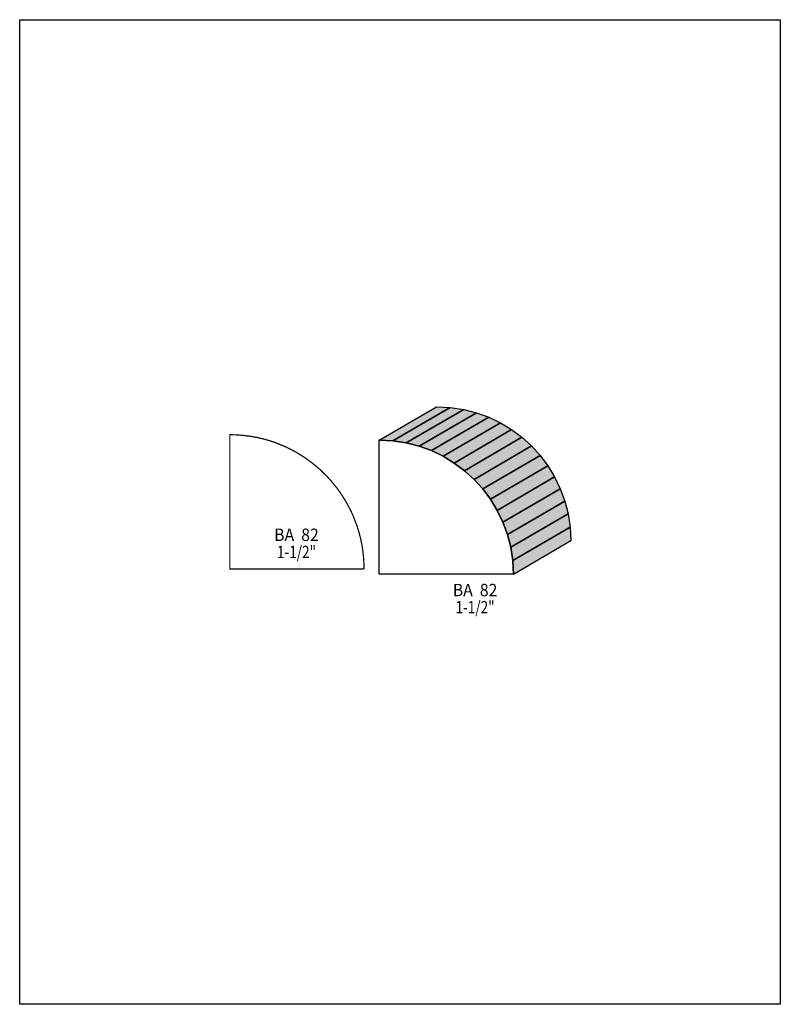
# Model space of a CAD drawing. Extents: x 0 to 8.5, y 0 to 11.
import ezdxf
from ezdxf.enums import TextEntityAlignment as Align

# ---------------------------------------------------------------- set-up
doc = ezdxf.new("R2010")
doc.units = 0
doc.header["$LTSCALE"] = 0.044
doc.layers.get('0').update_dxf_attribs({"linetype": 'CONTINUOUS'})
doc.layers.add('FOREGROUND', color=7, linetype='CONTINUOUS')
doc.styles.add('SN0', font='ROMAND', dxfattribs={"width": 0.00044})

msp = doc.modelspace()

# ---------------------------------------------------------------- linework, layer by layer
at = {"linetype": 'CONTINUOUS'}
for points in [[(4.01764, 6.303), (4.65916, 6.67612), (4.81228, 6.66864), (4.17076, 6.29552), (4.01764, 6.303)], [(4.17076, 6.29552), (4.81228, 6.66864), (4.96144, 6.64576), (4.31992, 6.27264), (4.17076, 6.29552)], [(4.31992, 6.27264), (4.96144, 6.64576), (5.10488, 6.6088), (4.46336, 6.23568), (4.31992, 6.27264)], [(4.46336, 6.23568), (5.10488, 6.6088), (5.2426, 6.5582), (4.60108, 6.18508), (4.46336, 6.23568)], [(4.60108, 6.18508), (5.2426, 6.5582), (5.37372, 6.49528), (4.73264, 6.12216), (4.60108, 6.18508)], [(4.73264, 6.12216), (5.37372, 6.49528), (5.4978, 6.42004), (4.85628, 6.04692), (4.73264, 6.12216)], [(4.85628, 6.04692), (5.4978, 6.42004), (5.61308, 6.3338), (4.97156, 5.96068), (4.85628, 6.04692)], [(5.5176, 4.80436), (4.01764, 4.80436), (4.01764, 6.303), (4.17076, 6.29552), (4.31992, 6.27264), (4.46336, 6.23568), (4.60108, 6.18508), (4.73264, 6.12216), (4.85628, 6.04692), (4.97156, 5.96068), (5.07804, 5.86388), (5.17484, 5.75696), (5.26108, 5.64168), (5.33632, 5.51804), (5.39968, 5.38692), (5.44984, 5.2492), (5.4868, 5.10532), (5.50968, 4.9566), (5.5176, 4.80304), (5.5176, 4.80436)], [(4.97156, 5.96068), (5.61308, 6.3338), (5.71956, 6.237), (5.07804, 5.86388), (4.97156, 5.96068)], [(5.07804, 5.86388), (5.71956, 6.237), (5.81636, 6.13052), (5.17484, 5.75696), (5.07804, 5.86388)], [(5.17484, 5.75696), (5.81636, 6.13052), (5.9026, 6.0148), (5.26108, 5.64168), (5.17484, 5.75696)], [(5.26108, 5.64168), (5.9026, 6.0148), (5.97784, 5.89116), (5.33632, 5.51804), (5.26108, 5.64168)], [(5.33632, 5.51804), (5.97784, 5.89116), (6.0412, 5.76004), (5.39968, 5.38692), (5.33632, 5.51804)], [(5.39968, 5.38692), (6.0412, 5.76004), (6.09136, 5.62232), (5.44984, 5.2492), (5.39968, 5.38692)], [(5.44984, 5.2492), (6.09136, 5.62232), (6.12832, 5.47844), (5.4868, 5.10532), (5.44984, 5.2492)], [(5.4868, 5.10532), (6.12832, 5.47844), (6.1512, 5.32972), (5.50968, 4.9566), (5.4868, 5.10532)], [(5.50968, 4.9566), (6.1512, 5.32972), (6.15912, 5.17616), (5.5176, 4.80304), (5.50968, 4.9566)]]:
    msp.add_lwpolyline(points, dxfattribs=at)
at = {"linetype": 'CONTINUOUS', "const_width": 0.01408}
msp.add_lwpolyline([(3.84824, 4.8642), (2.34828, 4.8642), (2.34828, 6.36284), (2.42528, 6.36108), (2.5014, 6.35492), (2.57664, 6.34568), (2.65056, 6.33248), (2.72316, 6.31576), (2.794, 6.29552), (2.86396, 6.27176), (2.9656, 6.2304), (3.03116, 6.19872), (3.09496, 6.16396), (3.18692, 6.10676), (3.27404, 6.04296), (3.35676, 5.973), (3.43376, 5.89776), (3.48216, 5.84452), (3.55036, 5.76004), (3.59216, 5.70152), (3.64936, 5.60956), (3.7004, 5.5132), (3.73032, 5.44676), (3.76948, 5.3438), (3.79148, 5.2734), (3.80996, 5.20168), (3.82492, 5.1282), (3.83636, 5.05384), (3.84384, 4.97816), (3.8478, 4.9016), (3.84824, 4.86288)], dxfattribs=at)
at = {"color": 15}
for points in [[(4.01764, 6.303), (4.65916, 6.67612), (4.17076, 6.29552), (4.81228, 6.66864)], [(4.17076, 6.29552), (4.81228, 6.66864), (4.31992, 6.27264), (4.96144, 6.64576)], [(4.31992, 6.27264), (4.96144, 6.64576), (4.46336, 6.23568), (5.10488, 6.6088)], [(4.46336, 6.23568), (5.10488, 6.6088), (4.60108, 6.18508), (5.2426, 6.5582)], [(4.60108, 6.18508), (5.2426, 6.5582), (4.73264, 6.12216), (5.37372, 6.49528)], [(4.73264, 6.12216), (5.37372, 6.49528), (4.85628, 6.04692), (5.4978, 6.42004)], [(4.85628, 6.04692), (5.4978, 6.42004), (4.97156, 5.96068), (5.61308, 6.3338)], [(4.97156, 5.96068), (5.61308, 6.3338), (5.07804, 5.86388), (5.71956, 6.237)], [(5.07804, 5.86388), (5.71956, 6.237), (5.17484, 5.75696), (5.81636, 6.13052)], [(5.17484, 5.75696), (5.81636, 6.13052), (5.26108, 5.64168), (5.9026, 6.0148)], [(5.26108, 5.64168), (5.9026, 6.0148), (5.33632, 5.51804), (5.97784, 5.89116)], [(5.33632, 5.51804), (5.97784, 5.89116), (5.39968, 5.38692), (6.0412, 5.76004)], [(5.39968, 5.38692), (6.0412, 5.76004), (5.44984, 5.2492), (6.09136, 5.62232)], [(5.44984, 5.2492), (6.09136, 5.62232), (5.4868, 5.10532), (6.12832, 5.47844)], [(5.4868, 5.10532), (6.12832, 5.47844), (5.50968, 4.9566), (6.1512, 5.32972)], [(5.50968, 4.9566), (6.1512, 5.32972), (5.5176, 4.80304), (6.15912, 5.17616)]]:
    msp.add_solid(points, dxfattribs=at)
at = {"layer": 'FOREGROUND', "linetype": 'CONTINUOUS'}
msp.add_lwpolyline([(0, 10.99956), (8.49992, 10.99956), (8.49992, -0.00044), (0, -0.00044), (0, 10.99956)], dxfattribs=at)
msp.add_lwpolyline([(0, 10.99956), (8.49992, 10.99956), (8.49992, -0.00044), (0, -0.00044), (0, 10.99956)], dxfattribs=at)

# ---------------------------------------------------------------- texts
at = {"style": 'SN0'}
for s, p, p2 in [('BA  82', (2.84416, 5.17616), (3.34213, 5.17616)), ('1-1/2"', (2.87496, 4.98432), (3.31163, 4.98432)), ('BA  82', (4.84, 4.55884), (5.33797, 4.55884)), ('1-1/2"', (4.87036, 4.367), (5.30703, 4.367))]:
    msp.add_text(s, height=0.138101, dxfattribs=at).set_placement(p, p2, align=Align.FIT)

doc.saveas('drawing.dxf')
